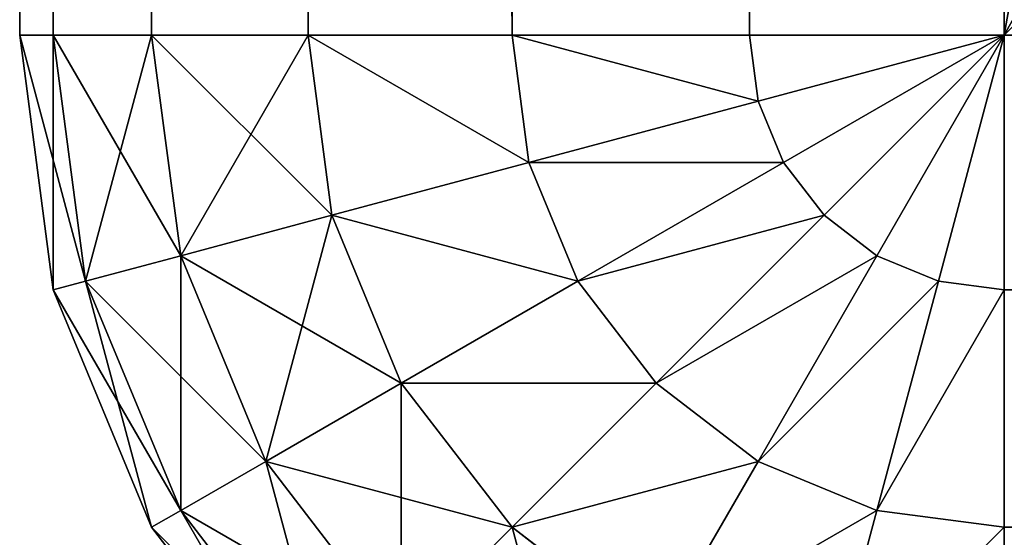
# Model space of a CAD drawing. Extents: x -13412 to -373, y -7825 to 2756.
# Drawn here: x -10012 to -10002, y 361 to 366 of the extents above; entities that cross this region are included whole.
import ezdxf

# ---------------------------------------------------------------- set-up
doc = ezdxf.new("R2010")
doc.units = 0
doc.header["$LTSCALE"] = 25.4
doc.layers.get('0').update_dxf_attribs({"color": 13, "linetype": 'CONTINUOUS'})

# ---------------------------------------------------------------- blocks, each defined once
blk = doc.blocks.new('GROUP_6')
at = {"color": 0}
for p, q in [((-590, 740, 730), (-592.588, 739.659, 730)), ((-590, 740, -340), (-592.588, 739.659, -340)), ((-590, 740, -340), (-592.588, 739.659, -340)), ((-590, 740, 730), (-592.588, 739.659, 730)), ((1390, 740, -340), (-590, 740, -340)), ((-590, 740, -340), (-590, 740, 730)), ((-590, 740, 730), (1390, 740, 730)), ((-590, 739.659, -342.588), (-590, 740, -340)), ((1390, 740, -340), (-590, 740, -340)), ((-590, 740, 730), (1390, 740, 730)), ((-590, 739.659, 732.588), (-590, 740, 730)), ((-590, 739.659, 732.588), (-590, 740, 730)), ((-590, 739.659, -342.588), (-590, 740, -340)), ((-590, 740, -340), (-590, 740, 730)), ((-592.588, 739.659, 730), (-595, 738.66, 730)), ((-592.588, 739.659, -340), (-595, 738.66, -340)), ((-592.588, 739.659, -340), (-595, 738.66, -340)), ((-592.588, 739.659, 730), (-595, 738.66, 730)), ((-592.588, 739.659, 730), (-592.5, 739.33, 732.588)), ((-592.588, 739.659, 730), (-592.5, 739.33, 732.588)), ((-592.588, 739.659, -340), (-592.5, 739.33, -342.588)), ((-592.588, 739.659, -340), (-592.5, 739.33, -342.588)), ((-592.588, 739.659, 730), (-592.588, 739.659, -340)), ((-592.588, 739.659, 730), (-592.588, 739.659, -340)), ((-590, 739.659, 732.588), (-592.5, 739.33, 732.588)), ((-590, 739.659, 732.588), (-592.5, 739.33, 732.588)), ((-590, 739.659, -342.588), (-592.5, 739.33, -342.588)), ((-590, 739.659, -342.588), (-592.5, 739.33, -342.588)), ((1390, 739.659, -342.588), (-590, 739.659, -342.588)), ((1390, 739.659, 732.588), (-590, 739.659, 732.588)), ((-590, 738.66, 735), (-590, 739.659, 732.588)), ((1390, 739.659, 732.588), (-590, 739.659, 732.588)), ((-590, 738.66, -345), (-590, 739.659, -342.588)), ((1390, 739.659, -342.588), (-590, 739.659, -342.588)), ((-590, 738.66, 735), (-590, 739.659, 732.588)), ((-590, 738.66, -345), (-590, 739.659, -342.588)), ((-592.5, 739.33, 732.588), (-594.83, 738.365, 732.588)), ((-592.5, 739.33, 732.588), (-594.83, 738.365, 732.588)), ((-592.5, 739.33, -342.588), (-594.83, 738.365, -342.588)), ((-592.5, 739.33, -342.588), (-594.83, 738.365, -342.588)), ((-592.5, 739.33, 732.588), (-592.241, 738.365, 735)), ((-592.5, 739.33, 732.588), (-592.241, 738.365, 735)), ((-592.5, 739.33, -342.588), (-592.241, 738.365, -345)), ((-592.5, 739.33, -342.588), (-592.241, 738.365, -345)), ((-595, 738.66, -340), (-597.071, 737.071, -340)), ((-595, 738.66, 730), (-597.071, 737.071, 730)), ((-595, 738.66, -340), (-597.071, 737.071, -340)), ((-595, 738.66, 730), (-597.071, 737.071, 730)), ((-595, 738.66, -340), (-594.83, 738.365, -342.588)), ((-595, 738.66, 730), (-594.83, 738.365, 732.588)), ((-595, 738.66, 730), (-594.83, 738.365, 732.588)), ((-595, 738.66, -340), (-594.83, 738.365, -342.588)), ((-595, 738.66, 730), (-595, 738.66, -340)), ((-595, 738.66, 730), (-595, 738.66, -340)), ((-590, 738.66, 735), (-592.241, 738.365, 735)), ((-590, 738.66, 735), (-592.241, 738.365, 735)), ((-590, 738.66, -345), (-592.241, 738.365, -345)), ((-590, 738.66, -345), (-592.241, 738.365, -345)), ((1390, 738.66, 735), (-590, 738.66, 735)), ((-590, 737.071, 737.071), (-590, 738.66, 735)), ((1390, 738.66, 735), (-590, 738.66, 735)), ((-590, 737.071, -347.071), (-590, 738.66, -345)), ((1390, 738.66, -345), (-590, 738.66, -345)), ((1390, 738.66, -345), (-590, 738.66, -345)), ((-590, 737.071, 737.071), (-590, 738.66, 735)), ((-590, 737.071, -347.071), (-590, 738.66, -345)), ((-594.83, 738.365, -342.588), (-596.83, 736.83, -342.588)), ((-594.83, 738.365, -342.588), (-596.83, 736.83, -342.588)), ((-594.83, 738.365, 732.588), (-596.83, 736.83, 732.588)), ((-594.83, 738.365, 732.588), (-596.83, 736.83, 732.588)), ((-594.83, 738.365, -342.588), (-594.33, 737.5, -345)), ((-594.83, 738.365, 732.588), (-594.33, 737.5, 735)), ((-594.83, 738.365, 732.588), (-594.33, 737.5, 735)), ((-594.83, 738.365, -342.588), (-594.33, 737.5, -345)), ((-592.241, 738.365, 735), (-594.33, 737.5, 735)), ((-592.241, 738.365, 735), (-594.33, 737.5, 735)), ((-592.241, 738.365, -345), (-594.33, 737.5, -345)), ((-592.241, 738.365, -345), (-594.33, 737.5, -345)), ((-592.241, 738.365, 735), (-591.83, 736.83, 737.071)), ((-592.241, 738.365, 735), (-591.83, 736.83, 737.071)), ((-592.241, 738.365, -345), (-591.83, 736.83, -347.071)), ((-592.241, 738.365, -345), (-591.83, 736.83, -347.071)), ((-594.33, 737.5, -345), (-596.124, 736.124, -345)), ((-594.33, 737.5, -345), (-596.124, 736.124, -345)), ((-594.33, 737.5, 735), (-596.124, 736.124, 735)), ((-594.33, 737.5, 735), (-596.124, 736.124, 735)), ((-594.33, 737.5, -345), (-593.536, 736.124, -347.071)), ((-594.33, 737.5, 735), (-593.536, 736.124, 737.071)), ((-594.33, 737.5, 735), (-593.536, 736.124, 737.071)), ((-594.33, 737.5, -345), (-593.536, 736.124, -347.071)), ((-590, 737.071, 737.071), (-591.83, 736.83, 737.071)), ((-590, 737.071, 737.071), (-591.83, 736.83, 737.071)), ((-590, 737.071, -347.071), (-591.83, 736.83, -347.071)), ((-590, 737.071, -347.071), (-591.83, 736.83, -347.071)), ((1390, 737.071, 737.071), (-590, 737.071, 737.071)), ((-590, 735, 738.66), (-590, 737.071, 737.071)), ((1390, 737.071, 737.071), (-590, 737.071, 737.071)), ((1390, 737.071, -347.071), (-590, 737.071, -347.071)), ((-590, 735, 738.66), (-590, 737.071, 737.071)), ((-590, 735, -348.66), (-590, 737.071, -347.071)), ((-590, 735, -348.66), (-590, 737.071, -347.071)), ((1390, 737.071, -347.071), (-590, 737.071, -347.071)), ((-591.83, 736.83, 737.071), (-593.536, 736.124, 737.071)), ((-591.83, 736.83, 737.071), (-593.536, 736.124, 737.071)), ((-591.83, 736.83, -347.071), (-593.536, 736.124, -347.071)), ((-591.83, 736.83, -347.071), (-593.536, 736.124, -347.071)), ((-591.83, 736.83, 737.071), (-591.294, 734.83, 738.66)), ((-591.83, 736.83, 737.071), (-591.294, 734.83, 738.66)), ((-591.83, 736.83, -347.071), (-591.294, 734.83, -348.66)), ((-591.83, 736.83, -347.071), (-591.294, 734.83, -348.66)), ((-596.124, 736.124, -345), (-595, 735, -347.071)), ((-596.124, 736.124, -345), (-595, 735, -347.071)), ((-596.124, 736.124, 735), (-595, 735, 737.071)), ((-596.124, 736.124, 735), (-595, 735, 737.071)), ((-593.536, 736.124, -347.071), (-595, 735, -347.071)), ((-593.536, 736.124, 737.071), (-595, 735, 737.071)), ((-593.536, 736.124, 737.071), (-595, 735, 737.071)), ((-593.536, 736.124, -347.071), (-595, 735, -347.071)), ((-593.536, 736.124, 737.071), (-592.5, 734.33, 738.66)), ((-593.536, 736.124, 737.071), (-592.5, 734.33, 738.66)), ((-593.536, 736.124, -347.071), (-592.5, 734.33, -348.66)), ((-593.536, 736.124, -347.071), (-592.5, 734.33, -348.66)), ((-595, 735, -347.071), (-596.124, 733.536, -347.071)), ((-595, 735, 737.071), (-596.124, 733.536, 737.071)), ((-595, 735, 737.071), (-596.124, 733.536, 737.071)), ((-595, 735, -347.071), (-596.124, 733.536, -347.071)), ((-595, 735, 737.071), (-593.536, 733.536, 738.66)), ((-595, 735, 737.071), (-593.536, 733.536, 738.66)), ((-595, 735, -347.071), (-593.536, 733.536, -348.66)), ((-595, 735, -347.071), (-593.536, 733.536, -348.66)), ((-590, 735, 738.66), (-591.294, 734.83, 738.66)), ((-590, 735, 738.66), (-591.294, 734.83, 738.66)), ((-590, 735, -348.66), (-591.294, 734.83, -348.66)), ((-590, 735, -348.66), (-591.294, 734.83, -348.66)), ((1390, 735, 738.66), (-590, 735, 738.66)), ((-590, 732.588, 739.659), (-590, 735, 738.66)), ((1390, 735, 738.66), (-590, 735, 738.66)), ((-590, 732.588, 739.659), (-590, 735, 738.66)), ((-590, 732.588, -349.659), (-590, 735, -348.66)), ((1390, 735, -348.66), (-590, 735, -348.66)), ((-590, 732.588, -349.659), (-590, 735, -348.66)), ((1390, 735, -348.66), (-590, 735, -348.66)), ((-591.294, 734.83, 738.66), (-592.5, 734.33, 738.66)), ((-591.294, 734.83, 738.66), (-592.5, 734.33, 738.66)), ((-591.294, 734.83, -348.66), (-592.5, 734.33, -348.66)), ((-591.294, 734.83, -348.66), (-592.5, 734.33, -348.66)), ((-591.294, 734.83, 738.66), (-590.67, 732.5, 739.659)), ((-591.294, 734.83, 738.66), (-590.67, 732.5, 739.659)), ((-591.294, 734.83, -348.66), (-590.67, 732.5, -349.659)), ((-591.294, 734.83, -348.66), (-590.67, 732.5, -349.659)), ((-592.5, 734.33, 738.66), (-593.536, 733.536, 738.66)), ((-592.5, 734.33, 738.66), (-593.536, 733.536, 738.66)), ((-592.5, 734.33, -348.66), (-593.536, 733.536, -348.66)), ((-592.5, 734.33, -348.66), (-593.536, 733.536, -348.66)), ((-592.5, 734.33, 738.66), (-591.294, 732.241, 739.659)), ((-592.5, 734.33, 738.66), (-591.294, 732.241, 739.659)), ((-592.5, 734.33, -348.66), (-591.294, 732.241, -349.659)), ((-592.5, 734.33, -348.66), (-591.294, 732.241, -349.659)), ((-596.124, 733.536, 737.071), (-594.33, 732.5, 738.66)), ((-596.124, 733.536, 737.071), (-594.33, 732.5, 738.66)), ((-596.124, 733.536, -347.071), (-594.33, 732.5, -348.66)), ((-596.124, 733.536, -347.071), (-594.33, 732.5, -348.66)), ((-593.536, 733.536, 738.66), (-594.33, 732.5, 738.66)), ((-593.536, 733.536, 738.66), (-594.33, 732.5, 738.66)), ((-593.536, 733.536, -348.66), (-594.33, 732.5, -348.66)), ((-593.536, 733.536, -348.66), (-594.33, 732.5, -348.66)), ((-593.536, 733.536, 738.66), (-591.83, 731.83, 739.659)), ((-593.536, 733.536, 738.66), (-591.83, 731.83, 739.659)), ((-593.536, 733.536, -348.66), (-591.83, 731.83, -349.659)), ((-593.536, 733.536, -348.66), (-591.83, 731.83, -349.659)), ((-590, 732.588, 739.659), (-590.67, 732.5, 739.659)), ((-590, 732.588, 739.659), (-590.67, 732.5, 739.659)), ((-590, 732.588, -349.659), (-590.67, 732.5, -349.659)), ((-590, 732.588, -349.659), (-590.67, 732.5, -349.659)), ((1390, 732.588, 739.659), (-590, 732.588, 739.659)), ((-590, 730, -350), (-590, 732.588, -349.659)), ((1390, 732.588, -349.659), (-590, 732.588, -349.659)), ((1390, 732.588, 739.659), (-590, 732.588, 739.659)), ((-590, 730, 740), (-590, 732.588, 739.659)), ((-590, 730, 740), (-590, 732.588, 739.659)), ((-590, 730, -350), (-590, 732.588, -349.659)), ((1390, 732.588, -349.659), (-590, 732.588, -349.659)), ((-594.33, 732.5, 738.66), (-594.83, 731.294, 738.66)), ((-594.33, 732.5, 738.66), (-594.83, 731.294, 738.66)), ((-594.33, 732.5, -348.66), (-594.83, 731.294, -348.66)), ((-594.33, 732.5, -348.66), (-594.83, 731.294, -348.66)), ((-594.33, 732.5, 738.66), (-592.241, 731.294, 739.659)), ((-594.33, 732.5, 738.66), (-592.241, 731.294, 739.659)), ((-594.33, 732.5, -348.66), (-592.241, 731.294, -349.659)), ((-594.33, 732.5, -348.66), (-592.241, 731.294, -349.659)), ((-590.67, 732.5, 739.659), (-591.294, 732.241, 739.659)), ((-590.67, 732.5, 739.659), (-591.294, 732.241, 739.659)), ((-590.67, 732.5, -349.659), (-591.294, 732.241, -349.659)), ((-590.67, 732.5, -349.659), (-591.294, 732.241, -349.659)), ((-590.67, 732.5, 739.659), (-590, 730, 740)), ((-590.67, 732.5, 739.659), (-590, 730, 740)), ((-590.67, 732.5, -349.659), (-590, 730, -350)), ((-590.67, 732.5, -349.659), (-590, 730, -350)), ((-591.294, 732.241, 739.659), (-591.83, 731.83, 739.659)), ((-591.294, 732.241, 739.659), (-591.83, 731.83, 739.659)), ((-591.294, 732.241, -349.659), (-591.83, 731.83, -349.659)), ((-591.294, 732.241, -349.659), (-591.83, 731.83, -349.659)), ((-591.294, 732.241, 739.659), (-590, 730, 740)), ((-591.294, 732.241, 739.659), (-590, 730, 740)), ((-591.294, 732.241, -349.659), (-590, 730, -350)), ((-591.294, 732.241, -349.659), (-590, 730, -350)), ((-596.83, 731.83, 737.071), (-594.83, 731.294, 738.66)), ((-596.83, 731.83, 737.071), (-594.83, 731.294, 738.66)), ((-596.83, 731.83, -347.071), (-594.83, 731.294, -348.66)), ((-596.83, 731.83, -347.071), (-594.83, 731.294, -348.66)), ((-591.83, 731.83, 739.659), (-592.241, 731.294, 739.659)), ((-591.83, 731.83, 739.659), (-592.241, 731.294, 739.659)), ((-591.83, 731.83, -349.659), (-592.241, 731.294, -349.659)), ((-591.83, 731.83, -349.659), (-592.241, 731.294, -349.659)), ((-591.83, 731.83, 739.659), (-590, 730, 740)), ((-591.83, 731.83, 739.659), (-590, 730, 740)), ((-591.83, 731.83, -349.659), (-590, 730, -350)), ((-591.83, 731.83, -349.659), (-590, 730, -350)), ((-594.83, 731.294, 738.66), (-595, 730, 738.66)), ((-594.83, 731.294, 738.66), (-595, 730, 738.66)), ((-594.83, 731.294, -348.66), (-595, 730, -348.66)), ((-594.83, 731.294, -348.66), (-595, 730, -348.66)), ((-594.83, 731.294, 738.66), (-592.5, 730.67, 739.659)), ((-594.83, 731.294, 738.66), (-592.5, 730.67, 739.659)), ((-594.83, 731.294, -348.66), (-592.5, 730.67, -349.659)), ((-594.83, 731.294, -348.66), (-592.5, 730.67, -349.659)), ((-592.241, 731.294, 739.659), (-592.5, 730.67, 739.659)), ((-592.241, 731.294, 739.659), (-592.5, 730.67, 739.659)), ((-592.241, 731.294, -349.659), (-592.5, 730.67, -349.659)), ((-592.241, 731.294, -349.659), (-592.5, 730.67, -349.659)), ((-592.241, 731.294, 739.659), (-590, 730, 740)), ((-592.241, 731.294, 739.659), (-590, 730, 740)), ((-592.241, 731.294, -349.659), (-590, 730, -350)), ((-592.241, 731.294, -349.659), (-590, 730, -350)), ((-592.5, 730.67, 739.659), (-592.588, 730, 739.659)), ((-592.5, 730.67, 739.659), (-592.588, 730, 739.659)), ((-592.5, 730.67, -349.659), (-592.588, 730, -349.659)), ((-592.5, 730.67, -349.659), (-592.588, 730, -349.659)), ((-592.5, 730.67, 739.659), (-590, 730, 740)), ((-592.5, 730.67, 739.659), (-590, 730, 740)), ((-592.5, 730.67, -349.659), (-590, 730, -350)), ((-592.5, 730.67, -349.659), (-590, 730, -350)), ((-595, 730, 738.66), (-597.071, 730, 737.071)), ((-597.071, 730, -347.071), (-595, 730, -348.66)), ((-597.071, 730, -347.071), (-595, 730, -348.66)), ((-595, 730, 738.66), (-597.071, 730, 737.071)), ((-592.588, 730, 739.659), (-595, 730, 738.66)), ((-595, 730, -348.66), (-592.588, 730, -349.659)), ((-595, -360, -348.66), (-595, 730, -348.66)), ((-595, 730, -348.66), (-592.588, 730, -349.659)), ((-595, -360, -348.66), (-595, 730, -348.66)), ((-595, 730, 738.66), (-595, 380, 738.66)), ((-592.588, 730, 739.659), (-595, 730, 738.66)), ((-595, 730, 738.66), (-595, 380, 738.66)), ((-590, 730, 740), (-592.588, 730, 739.659)), ((-592.588, 730, -349.659), (-590, 730, -350)), ((-592.588, -360, -349.659), (-592.588, 730, -349.659)), ((-592.588, -360, -349.659), (-592.588, 730, -349.659)), ((-592.588, 730, -349.659), (-590, 730, -350)), ((-590, 730, 740), (-592.588, 730, 739.659)), ((-592.588, 730, 739.659), (-592.588, 380, 739.659)), ((-592.588, 730, 739.659), (-592.588, 380, 739.659)), ((-590, 730, 740), (1390, 730, 740)), ((-590, 380, 740), (-590, 730, 740)), ((-590, 730, -350), (-590, -360, -350)), ((-590, 730, -350), (1390, 730, -350)), ((-590, 730, -350), (1390, 730, -350)), ((-590, 730, 740), (1390, 730, 740)), ((-590, 730, -350), (-590, -360, -350)), ((-590, 380, 740), (-590, 730, 740))]:
    blk.add_line(p, q, dxfattribs=at)
mesh = blk.add_polyface(dxfattribs=at)
corners = [(-592.5, 739.33, 732.588), (-590, 740, 730), (-592.588, 739.659, 730), (-590, 739.659, 732.588)]
mesh.append_faces([[corners[k] for k in face] for face in [(0, 1, 2), (1, 0, 3)]], dxfattribs={"vtx0": -1, "color": 0})
mesh = blk.add_polyface(dxfattribs=at)
corners = [(-592.588, 739.659, -340), (-590, 739.659, -342.588), (-592.5, 739.33, -342.588), (-590, 740, -340)]
mesh.append_faces([[corners[k] for k in face] for face in [(0, 1, 2), (1, 0, 3)]], dxfattribs={"vtx0": -1, "color": 0})
mesh = blk.add_polyface(dxfattribs=at)
corners = [(-592.588, 739.659, 730), (-590, 740, -340), (-592.588, 739.659, -340), (-590, 740, 730)]
mesh.append_faces([[corners[k] for k in face] for face in [(0, 1, 2), (1, 0, 3)]], dxfattribs={"vtx0": -1, "color": 0})
mesh = blk.add_polyface(dxfattribs=at)
corners = [(888, 740, 354), (904, 740), (888, 740), (904, 740, 354), (392, 740, 354), (408, 740), (392, 740), (408, 740, 354), (-104, 740, 354), (-88, 740), (-104, 740), (-88, 740, 354), (888, 740, -16), (904, 740, -334), (888, 740, -334), (904, 740, -16), (1384, 740, -16), (1384, 740), (-584, 740), (392, 740, -16), (408, 740, -334), (392, 740, -334), (408, 740, -16), (-104, 740, -334), (-584, 740, -334), (-88, 740, -334), (-104, 740, -16), (-88, 740, -16), (-590, 740, -340), (1390, 740, -340), (-590, 740, 730), (-584, 740, -16), (-584, 740, 354), (-584, 740, 370), (1384, 740, 354), (-584, 740, 724), (392, 740, 724), (408, 740, 724), (888, 740, 724), (904, 740, 724), (1384, 740, 724), (1384, 740, -334), (1390, 740, 730), (1384, 740, 370), (-104, 740, 724), (-88, 740, 370), (-104, 740, 370), (-88, 740, 724), (904, 740, 370), (888, 740, 370), (408, 740, 370), (392, 740, 370)]
mesh.append_faces([[corners[k] for k in face] for face in [(0, 1, 2), (1, 0, 3), (4, 5, 6), (5, 4, 7), (8, 9, 10), (9, 8, 11), (12, 13, 14), (13, 12, 15), (15, 12, 16), (17, 2, 1), (19, 20, 21), (20, 19, 22), (23, 21, 24), (21, 23, 25), (25, 26, 27), (28, 24, 29), (24, 30, 31), (31, 18, 26), (27, 18, 19), (22, 18, 12), (18, 30, 32), (32, 33, 8), (11, 33, 4), (7, 33, 0), (3, 33, 34), (33, 30, 35), (37, 30, 38), (39, 30, 40), (29, 41, 42), (41, 14, 13), (42, 40, 30), (44, 45, 46), (45, 44, 47), (47, 35, 36), (38, 48, 49), (48, 38, 39), (36, 50, 51), (50, 36, 37), (43, 49, 48)]], dxfattribs={"vtx0": -1, "vtx1": -1, "color": 0})
mesh.append_faces([[corners[k] for k in face] for face in [(16, 12, 17), (17, 12, 18), (17, 10, 9), (17, 6, 5), (31, 30, 18), (26, 18, 27), (19, 18, 22), (32, 30, 33), (8, 33, 11), (4, 33, 7), (0, 33, 3), (35, 30, 36), (36, 30, 37), (38, 30, 39), (41, 29, 24), (41, 24, 21), (41, 21, 20), (42, 16, 17), (42, 34, 43), (33, 43, 34), (43, 46, 45), (43, 51, 50)]], dxfattribs={"vtx0": -1, "vtx1": -1, "vtx2": -1, "color": 0})
mesh.append_faces([[corners[k] for k in face] for face in [(17, 18, 10), (17, 9, 6), (17, 5, 2), (25, 23, 26), (24, 28, 30), (41, 20, 14), (42, 41, 16), (42, 17, 34), (42, 43, 40), (47, 44, 35), (43, 33, 46), (43, 45, 51), (43, 50, 49)]], dxfattribs={"vtx0": -1, "vtx2": -1, "color": 0})
mesh = blk.add_polyface(dxfattribs=at)
corners = [(-590, 740, -340), (1390, 739.659, -342.588), (-590, 739.659, -342.588), (1390, 740, -340)]
mesh.append_faces([[corners[k] for k in face] for face in [(0, 1, 2), (1, 0, 3)]], dxfattribs={"vtx0": -1, "color": 0})
mesh = blk.add_polyface(dxfattribs=at)
corners = [(-590, 739.659, 732.588), (1390, 740, 730), (-590, 740, 730), (1390, 739.659, 732.588)]
mesh.append_faces([[corners[k] for k in face] for face in [(0, 1, 2), (1, 0, 3)]], dxfattribs={"vtx0": -1, "color": 0})
mesh = blk.add_polyface(dxfattribs=at)
corners = [(-594.83, 738.365, 732.588), (-592.588, 739.659, 730), (-595, 738.66, 730), (-592.5, 739.33, 732.588)]
mesh.append_faces([[corners[k] for k in face] for face in [(0, 1, 2), (1, 0, 3)]], dxfattribs={"vtx0": -1, "color": 0})
mesh = blk.add_polyface(dxfattribs=at)
corners = [(-595, 738.66, -340), (-592.5, 739.33, -342.588), (-594.83, 738.365, -342.588), (-592.588, 739.659, -340)]
mesh.append_faces([[corners[k] for k in face] for face in [(0, 1, 2), (1, 0, 3)]], dxfattribs={"vtx0": -1, "color": 0})
mesh = blk.add_polyface(dxfattribs=at)
corners = [(-595, 738.66, 730), (-592.588, 739.659, -340), (-595, 738.66, -340), (-592.588, 739.659, 730)]
mesh.append_faces([[corners[k] for k in face] for face in [(0, 1, 2), (1, 0, 3)]], dxfattribs={"vtx0": -1, "color": 0})
mesh = blk.add_polyface(dxfattribs=at)
corners = [(-592.241, 738.365, 735), (-590, 739.659, 732.588), (-592.5, 739.33, 732.588), (-590, 738.66, 735)]
mesh.append_faces([[corners[k] for k in face] for face in [(0, 1, 2), (1, 0, 3)]], dxfattribs={"vtx0": -1, "color": 0})
mesh = blk.add_polyface(dxfattribs=at)
corners = [(-592.5, 739.33, -342.588), (-590, 738.66, -345), (-592.241, 738.365, -345), (-590, 739.659, -342.588)]
mesh.append_faces([[corners[k] for k in face] for face in [(0, 1, 2), (1, 0, 3)]], dxfattribs={"vtx0": -1, "color": 0})
mesh = blk.add_polyface(dxfattribs=at)
corners = [(-590, 738.66, 735), (1390, 739.659, 732.588), (-590, 739.659, 732.588), (1390, 738.66, 735)]
mesh.append_faces([[corners[k] for k in face] for face in [(0, 1, 2), (1, 0, 3)]], dxfattribs={"vtx0": -1, "color": 0})
mesh = blk.add_polyface(dxfattribs=at)
corners = [(-590, 739.659, -342.588), (1390, 738.66, -345), (-590, 738.66, -345), (1390, 739.659, -342.588)]
mesh.append_faces([[corners[k] for k in face] for face in [(0, 1, 2), (1, 0, 3)]], dxfattribs={"vtx0": -1, "color": 0})
mesh = blk.add_polyface(dxfattribs=at)
corners = [(-594.33, 737.5, 735), (-592.5, 739.33, 732.588), (-594.83, 738.365, 732.588), (-592.241, 738.365, 735)]
mesh.append_faces([[corners[k] for k in face] for face in [(0, 1, 2), (1, 0, 3)]], dxfattribs={"vtx0": -1, "color": 0})
mesh = blk.add_polyface(dxfattribs=at)
corners = [(-594.83, 738.365, -342.588), (-592.241, 738.365, -345), (-594.33, 737.5, -345), (-592.5, 739.33, -342.588)]
mesh.append_faces([[corners[k] for k in face] for face in [(0, 1, 2), (1, 0, 3)]], dxfattribs={"vtx0": -1, "color": 0})
mesh = blk.add_polyface(dxfattribs=at)
corners = [(-597.071, 737.071, -340), (-594.83, 738.365, -342.588), (-596.83, 736.83, -342.588), (-595, 738.66, -340)]
mesh.append_faces([[corners[k] for k in face] for face in [(0, 1, 2), (1, 0, 3)]], dxfattribs={"vtx0": -1, "color": 0})
mesh = blk.add_polyface(dxfattribs=at)
corners = [(-596.83, 736.83, 732.588), (-595, 738.66, 730), (-597.071, 737.071, 730), (-594.83, 738.365, 732.588)]
mesh.append_faces([[corners[k] for k in face] for face in [(0, 1, 2), (1, 0, 3)]], dxfattribs={"vtx0": -1, "color": 0})
mesh = blk.add_polyface(dxfattribs=at)
corners = [(-597.071, 737.071, 730), (-595, 738.66, -340), (-597.071, 737.071, -340), (-595, 738.66, 730)]
mesh.append_faces([[corners[k] for k in face] for face in [(0, 1, 2), (1, 0, 3)]], dxfattribs={"vtx0": -1, "color": 0})
mesh = blk.add_polyface(dxfattribs=at)
corners = [(-591.83, 736.83, 737.071), (-590, 738.66, 735), (-592.241, 738.365, 735), (-590, 737.071, 737.071)]
mesh.append_faces([[corners[k] for k in face] for face in [(0, 1, 2), (1, 0, 3)]], dxfattribs={"vtx0": -1, "color": 0})
mesh = blk.add_polyface(dxfattribs=at)
corners = [(-592.241, 738.365, -345), (-590, 737.071, -347.071), (-591.83, 736.83, -347.071), (-590, 738.66, -345)]
mesh.append_faces([[corners[k] for k in face] for face in [(0, 1, 2), (1, 0, 3)]], dxfattribs={"vtx0": -1, "color": 0})
mesh = blk.add_polyface(dxfattribs=at)
corners = [(-590, 737.071, 737.071), (1390, 738.66, 735), (-590, 738.66, 735), (1390, 737.071, 737.071)]
mesh.append_faces([[corners[k] for k in face] for face in [(0, 1, 2), (1, 0, 3)]], dxfattribs={"vtx0": -1, "color": 0})
mesh = blk.add_polyface(dxfattribs=at)
corners = [(-590, 738.66, -345), (1390, 737.071, -347.071), (-590, 737.071, -347.071), (1390, 738.66, -345)]
mesh.append_faces([[corners[k] for k in face] for face in [(0, 1, 2), (1, 0, 3)]], dxfattribs={"vtx0": -1, "color": 0})
mesh = blk.add_polyface(dxfattribs=at)
corners = [(-596.83, 736.83, -342.588), (-594.33, 737.5, -345), (-596.124, 736.124, -345), (-594.83, 738.365, -342.588)]
mesh.append_faces([[corners[k] for k in face] for face in [(0, 1, 2), (1, 0, 3)]], dxfattribs={"vtx0": -1, "color": 0})
mesh = blk.add_polyface(dxfattribs=at)
corners = [(-596.124, 736.124, 735), (-594.83, 738.365, 732.588), (-596.83, 736.83, 732.588), (-594.33, 737.5, 735)]
mesh.append_faces([[corners[k] for k in face] for face in [(0, 1, 2), (1, 0, 3)]], dxfattribs={"vtx0": -1, "color": 0})
mesh = blk.add_polyface(dxfattribs=at)
corners = [(-593.536, 736.124, 737.071), (-592.241, 738.365, 735), (-594.33, 737.5, 735), (-591.83, 736.83, 737.071)]
mesh.append_faces([[corners[k] for k in face] for face in [(0, 1, 2), (1, 0, 3)]], dxfattribs={"vtx0": -1, "color": 0})
mesh = blk.add_polyface(dxfattribs=at)
corners = [(-594.33, 737.5, -345), (-591.83, 736.83, -347.071), (-593.536, 736.124, -347.071), (-592.241, 738.365, -345)]
mesh.append_faces([[corners[k] for k in face] for face in [(0, 1, 2), (1, 0, 3)]], dxfattribs={"vtx0": -1, "color": 0})
mesh = blk.add_polyface(dxfattribs=at)
corners = [(-596.124, 736.124, -345), (-593.536, 736.124, -347.071), (-595, 735, -347.071), (-594.33, 737.5, -345)]
mesh.append_faces([[corners[k] for k in face] for face in [(0, 1, 2), (1, 0, 3)]], dxfattribs={"vtx0": -1, "color": 0})
mesh = blk.add_polyface(dxfattribs=at)
corners = [(-595, 735, 737.071), (-594.33, 737.5, 735), (-596.124, 736.124, 735), (-593.536, 736.124, 737.071)]
mesh.append_faces([[corners[k] for k in face] for face in [(0, 1, 2), (1, 0, 3)]], dxfattribs={"vtx0": -1, "color": 0})
mesh = blk.add_polyface(dxfattribs=at)
corners = [(-591.294, 734.83, 738.66), (-590, 737.071, 737.071), (-591.83, 736.83, 737.071), (-590, 735, 738.66)]
mesh.append_faces([[corners[k] for k in face] for face in [(0, 1, 2), (1, 0, 3)]], dxfattribs={"vtx0": -1, "color": 0})
mesh = blk.add_polyface(dxfattribs=at)
corners = [(-590, 737.071, -347.071), (-591.294, 734.83, -348.66), (-591.83, 736.83, -347.071), (-590, 735, -348.66)]
mesh.append_faces([[corners[k] for k in face] for face in [(0, 1, 2), (1, 0, 3)]], dxfattribs={"vtx0": -1, "color": 0})
mesh = blk.add_polyface(dxfattribs=at)
corners = [(1390, 735, 738.66), (-590, 737.071, 737.071), (-590, 735, 738.66), (1390, 737.071, 737.071)]
mesh.append_faces([[corners[k] for k in face] for face in [(0, 1, 2), (1, 0, 3)]], dxfattribs={"vtx0": -1, "color": 0})
mesh = blk.add_polyface(dxfattribs=at)
corners = [(1390, 737.071, -347.071), (-590, 735, -348.66), (-590, 737.071, -347.071), (1390, 735, -348.66)]
mesh.append_faces([[corners[k] for k in face] for face in [(0, 1, 2), (1, 0, 3)]], dxfattribs={"vtx0": -1, "color": 0})
mesh = blk.add_polyface(dxfattribs=at)
corners = [(-592.5, 734.33, 738.66), (-591.83, 736.83, 737.071), (-593.536, 736.124, 737.071), (-591.294, 734.83, 738.66)]
mesh.append_faces([[corners[k] for k in face] for face in [(0, 1, 2), (1, 0, 3)]], dxfattribs={"vtx0": -1, "color": 0})
mesh = blk.add_polyface(dxfattribs=at)
corners = [(-591.83, 736.83, -347.071), (-592.5, 734.33, -348.66), (-593.536, 736.124, -347.071), (-591.294, 734.83, -348.66)]
mesh.append_faces([[corners[k] for k in face] for face in [(0, 1, 2), (1, 0, 3)]], dxfattribs={"vtx0": -1, "color": 0})
mesh = blk.add_polyface(dxfattribs=at)
corners = [(-597.5, 734.33, -345), (-595, 735, -347.071), (-596.124, 733.536, -347.071), (-596.124, 736.124, -345)]
mesh.append_faces([[corners[k] for k in face] for face in [(0, 1, 2), (1, 0, 3)]], dxfattribs={"vtx0": -1, "color": 0})
mesh = blk.add_polyface(dxfattribs=at)
corners = [(-595, 735, 737.071), (-597.5, 734.33, 735), (-596.124, 733.536, 737.071), (-596.124, 736.124, 735)]
mesh.append_faces([[corners[k] for k in face] for face in [(0, 1, 2), (1, 0, 3)]], dxfattribs={"vtx0": -1, "color": 0})
mesh = blk.add_polyface(dxfattribs=at)
corners = [(-593.536, 733.536, 738.66), (-593.536, 736.124, 737.071), (-595, 735, 737.071), (-592.5, 734.33, 738.66)]
mesh.append_faces([[corners[k] for k in face] for face in [(0, 1, 2), (1, 0, 3)]], dxfattribs={"vtx0": -1, "color": 0})
mesh = blk.add_polyface(dxfattribs=at)
corners = [(-593.536, 736.124, -347.071), (-593.536, 733.536, -348.66), (-595, 735, -347.071), (-592.5, 734.33, -348.66)]
mesh.append_faces([[corners[k] for k in face] for face in [(0, 1, 2), (1, 0, 3)]], dxfattribs={"vtx0": -1, "color": 0})
mesh = blk.add_polyface(dxfattribs=at)
corners = [(-594.33, 732.5, 738.66), (-595, 735, 737.071), (-596.124, 733.536, 737.071), (-593.536, 733.536, 738.66)]
mesh.append_faces([[corners[k] for k in face] for face in [(0, 1, 2), (1, 0, 3)]], dxfattribs={"vtx0": -1, "color": 0})
mesh = blk.add_polyface(dxfattribs=at)
corners = [(-595, 735, -347.071), (-594.33, 732.5, -348.66), (-596.124, 733.536, -347.071), (-593.536, 733.536, -348.66)]
mesh.append_faces([[corners[k] for k in face] for face in [(0, 1, 2), (1, 0, 3)]], dxfattribs={"vtx0": -1, "color": 0})
mesh = blk.add_polyface(dxfattribs=at)
corners = [(-590.67, 732.5, 739.659), (-590, 735, 738.66), (-591.294, 734.83, 738.66), (-590, 732.588, 739.659)]
mesh.append_faces([[corners[k] for k in face] for face in [(0, 1, 2), (1, 0, 3)]], dxfattribs={"vtx0": -1, "color": 0})
mesh = blk.add_polyface(dxfattribs=at)
corners = [(-590, 735, -348.66), (-590.67, 732.5, -349.659), (-591.294, 734.83, -348.66), (-590, 732.588, -349.659)]
mesh.append_faces([[corners[k] for k in face] for face in [(0, 1, 2), (1, 0, 3)]], dxfattribs={"vtx0": -1, "color": 0})
mesh = blk.add_polyface(dxfattribs=at)
corners = [(1390, 732.588, 739.659), (-590, 735, 738.66), (-590, 732.588, 739.659), (1390, 735, 738.66)]
mesh.append_faces([[corners[k] for k in face] for face in [(0, 1, 2), (1, 0, 3)]], dxfattribs={"vtx0": -1, "color": 0})
mesh = blk.add_polyface(dxfattribs=at)
corners = [(1390, 735, -348.66), (-590, 732.588, -349.659), (-590, 735, -348.66), (1390, 732.588, -349.659)]
mesh.append_faces([[corners[k] for k in face] for face in [(0, 1, 2), (1, 0, 3)]], dxfattribs={"vtx0": -1, "color": 0})
mesh = blk.add_polyface(dxfattribs=at)
corners = [(-591.294, 732.241, 739.659), (-591.294, 734.83, 738.66), (-592.5, 734.33, 738.66), (-590.67, 732.5, 739.659)]
mesh.append_faces([[corners[k] for k in face] for face in [(0, 1, 2), (1, 0, 3)]], dxfattribs={"vtx0": -1, "color": 0})
mesh = blk.add_polyface(dxfattribs=at)
corners = [(-591.294, 734.83, -348.66), (-591.294, 732.241, -349.659), (-592.5, 734.33, -348.66), (-590.67, 732.5, -349.659)]
mesh.append_faces([[corners[k] for k in face] for face in [(0, 1, 2), (1, 0, 3)]], dxfattribs={"vtx0": -1, "color": 0})
mesh = blk.add_polyface(dxfattribs=at)
corners = [(-591.83, 731.83, 739.659), (-592.5, 734.33, 738.66), (-593.536, 733.536, 738.66), (-591.294, 732.241, 739.659)]
mesh.append_faces([[corners[k] for k in face] for face in [(0, 1, 2), (1, 0, 3)]], dxfattribs={"vtx0": -1, "color": 0})
mesh = blk.add_polyface(dxfattribs=at)
corners = [(-592.5, 734.33, -348.66), (-591.83, 731.83, -349.659), (-593.536, 733.536, -348.66), (-591.294, 732.241, -349.659)]
mesh.append_faces([[corners[k] for k in face] for face in [(0, 1, 2), (1, 0, 3)]], dxfattribs={"vtx0": -1, "color": 0})
mesh = blk.add_polyface(dxfattribs=at)
corners = [(-594.83, 731.294, 738.66), (-596.124, 733.536, 737.071), (-596.83, 731.83, 737.071), (-594.33, 732.5, 738.66)]
mesh.append_faces([[corners[k] for k in face] for face in [(0, 1, 2), (1, 0, 3)]], dxfattribs={"vtx0": -1, "color": 0})
mesh = blk.add_polyface(dxfattribs=at)
corners = [(-596.124, 733.536, -347.071), (-594.83, 731.294, -348.66), (-596.83, 731.83, -347.071), (-594.33, 732.5, -348.66)]
mesh.append_faces([[corners[k] for k in face] for face in [(0, 1, 2), (1, 0, 3)]], dxfattribs={"vtx0": -1, "color": 0})
mesh = blk.add_polyface(dxfattribs=at)
corners = [(-592.241, 731.294, 739.659), (-593.536, 733.536, 738.66), (-594.33, 732.5, 738.66), (-591.83, 731.83, 739.659)]
mesh.append_faces([[corners[k] for k in face] for face in [(0, 1, 2), (1, 0, 3)]], dxfattribs={"vtx0": -1, "color": 0})
mesh = blk.add_polyface(dxfattribs=at)
corners = [(-593.536, 733.536, -348.66), (-592.241, 731.294, -349.659), (-594.33, 732.5, -348.66), (-591.83, 731.83, -349.659)]
mesh.append_faces([[corners[k] for k in face] for face in [(0, 1, 2), (1, 0, 3)]], dxfattribs={"vtx0": -1, "color": 0})
mesh = blk.add_polyface(dxfattribs=at)
corners = [(-590, 732.588, 739.659), (-590.67, 732.5, 739.659), (-590, 730, 740)]
mesh.append_faces([[corners[k] for k in face] for face in [(0, 1, 2)]], dxfattribs={"color": 0})
mesh = blk.add_polyface(dxfattribs=at)
corners = [(-590, 730, -350), (-590.67, 732.5, -349.659), (-590, 732.588, -349.659)]
mesh.append_faces([[corners[k] for k in face] for face in [(0, 1, 2)]], dxfattribs={"color": 0})
mesh = blk.add_polyface(dxfattribs=at)
corners = [(1390, 732.588, -349.659), (-590, 730, -350), (-590, 732.588, -349.659), (1390, 730, -350)]
mesh.append_faces([[corners[k] for k in face] for face in [(0, 1, 2), (1, 0, 3)]], dxfattribs={"vtx0": -1, "color": 0})
mesh = blk.add_polyface(dxfattribs=at)
corners = [(1390, 730, 740), (-590, 732.588, 739.659), (-590, 730, 740), (1390, 732.588, 739.659)]
mesh.append_faces([[corners[k] for k in face] for face in [(0, 1, 2), (1, 0, 3)]], dxfattribs={"vtx0": -1, "color": 0})
mesh = blk.add_polyface(dxfattribs=at)
corners = [(-592.5, 730.67, 739.659), (-594.33, 732.5, 738.66), (-594.83, 731.294, 738.66), (-592.241, 731.294, 739.659)]
mesh.append_faces([[corners[k] for k in face] for face in [(0, 1, 2), (1, 0, 3)]], dxfattribs={"vtx0": -1, "color": 0})
mesh = blk.add_polyface(dxfattribs=at)
corners = [(-594.33, 732.5, -348.66), (-592.5, 730.67, -349.659), (-594.83, 731.294, -348.66), (-592.241, 731.294, -349.659)]
mesh.append_faces([[corners[k] for k in face] for face in [(0, 1, 2), (1, 0, 3)]], dxfattribs={"vtx0": -1, "color": 0})
mesh = blk.add_polyface(dxfattribs=at)
corners = [(-590, 730, 740), (-590.67, 732.5, 739.659), (-591.294, 732.241, 739.659)]
mesh.append_faces([[corners[k] for k in face] for face in [(0, 1, 2)]], dxfattribs={"color": 0})
mesh = blk.add_polyface(dxfattribs=at)
corners = [(-590, 730, -350), (-591.294, 732.241, -349.659), (-590.67, 732.5, -349.659)]
mesh.append_faces([[corners[k] for k in face] for face in [(0, 1, 2)]], dxfattribs={"color": 0})
mesh = blk.add_polyface(dxfattribs=at)
corners = [(-590, 730, 740), (-591.294, 732.241, 739.659), (-591.83, 731.83, 739.659)]
mesh.append_faces([[corners[k] for k in face] for face in [(0, 1, 2)]], dxfattribs={"color": 0})
mesh = blk.add_polyface(dxfattribs=at)
corners = [(-590, 730, -350), (-591.83, 731.83, -349.659), (-591.294, 732.241, -349.659)]
mesh.append_faces([[corners[k] for k in face] for face in [(0, 1, 2)]], dxfattribs={"color": 0})
mesh = blk.add_polyface(dxfattribs=at)
corners = [(-595, 730, 738.66), (-596.83, 731.83, 737.071), (-597.071, 730, 737.071), (-594.83, 731.294, 738.66)]
mesh.append_faces([[corners[k] for k in face] for face in [(0, 1, 2), (1, 0, 3)]], dxfattribs={"vtx0": -1, "color": 0})
mesh = blk.add_polyface(dxfattribs=at)
corners = [(-596.83, 731.83, -347.071), (-595, 730, -348.66), (-597.071, 730, -347.071), (-594.83, 731.294, -348.66)]
mesh.append_faces([[corners[k] for k in face] for face in [(0, 1, 2), (1, 0, 3)]], dxfattribs={"vtx0": -1, "color": 0})
mesh = blk.add_polyface(dxfattribs=at)
corners = [(-590, 730, 740), (-591.83, 731.83, 739.659), (-592.241, 731.294, 739.659)]
mesh.append_faces([[corners[k] for k in face] for face in [(0, 1, 2)]], dxfattribs={"color": 0})
mesh = blk.add_polyface(dxfattribs=at)
corners = [(-590, 730, -350), (-592.241, 731.294, -349.659), (-591.83, 731.83, -349.659)]
mesh.append_faces([[corners[k] for k in face] for face in [(0, 1, 2)]], dxfattribs={"color": 0})
mesh = blk.add_polyface(dxfattribs=at)
corners = [(-592.588, 730, 739.659), (-594.83, 731.294, 738.66), (-595, 730, 738.66), (-592.5, 730.67, 739.659)]
mesh.append_faces([[corners[k] for k in face] for face in [(0, 1, 2), (1, 0, 3)]], dxfattribs={"vtx0": -1, "color": 0})
mesh = blk.add_polyface(dxfattribs=at)
corners = [(-594.83, 731.294, -348.66), (-592.588, 730, -349.659), (-595, 730, -348.66), (-592.5, 730.67, -349.659)]
mesh.append_faces([[corners[k] for k in face] for face in [(0, 1, 2), (1, 0, 3)]], dxfattribs={"vtx0": -1, "color": 0})
mesh = blk.add_polyface(dxfattribs=at)
corners = [(-590, 730, 740), (-592.241, 731.294, 739.659), (-592.5, 730.67, 739.659)]
mesh.append_faces([[corners[k] for k in face] for face in [(0, 1, 2)]], dxfattribs={"color": 0})
mesh = blk.add_polyface(dxfattribs=at)
corners = [(-590, 730, -350), (-592.5, 730.67, -349.659), (-592.241, 731.294, -349.659)]
mesh.append_faces([[corners[k] for k in face] for face in [(0, 1, 2)]], dxfattribs={"color": 0})
mesh = blk.add_polyface(dxfattribs=at)
corners = [(-590, 730, 740), (-592.5, 730.67, 739.659), (-592.588, 730, 739.659)]
mesh.append_faces([[corners[k] for k in face] for face in [(0, 1, 2)]], dxfattribs={"color": 0})
mesh = blk.add_polyface(dxfattribs=at)
corners = [(-590, 730, -350), (-592.588, 730, -349.659), (-592.5, 730.67, -349.659)]
mesh.append_faces([[corners[k] for k in face] for face in [(0, 1, 2)]], dxfattribs={"color": 0})
mesh = blk.add_polyface(dxfattribs=at)
corners = [(-597.071, 730, -347.071), (-595, -360, -348.66), (-597.071, -360, -347.071), (-595, 730, -348.66)]
mesh.append_faces([[corners[k] for k in face] for face in [(0, 1, 2), (1, 0, 3)]], dxfattribs={"vtx0": -1, "color": 0})
mesh = blk.add_polyface(dxfattribs=at)
corners = [(-595, 380, 738.66), (-597.071, 730, 737.071), (-597.071, 380, 737.071), (-595, 730, 738.66)]
mesh.append_faces([[corners[k] for k in face] for face in [(0, 1, 2), (1, 0, 3)]], dxfattribs={"vtx0": -1, "color": 0})
mesh = blk.add_polyface(dxfattribs=at)
corners = [(-595, 730, -348.66), (-592.588, -360, -349.659), (-595, -360, -348.66), (-592.588, 730, -349.659)]
mesh.append_faces([[corners[k] for k in face] for face in [(0, 1, 2), (1, 0, 3)]], dxfattribs={"vtx0": -1, "color": 0})
mesh = blk.add_polyface(dxfattribs=at)
corners = [(-592.588, 380, 739.659), (-595, 730, 738.66), (-595, 380, 738.66), (-592.588, 730, 739.659)]
mesh.append_faces([[corners[k] for k in face] for face in [(0, 1, 2), (1, 0, 3)]], dxfattribs={"vtx0": -1, "color": 0})
mesh = blk.add_polyface(dxfattribs=at)
corners = [(-592.588, 730, -349.659), (-590, -360, -350), (-592.588, -360, -349.659), (-590, 730, -350)]
mesh.append_faces([[corners[k] for k in face] for face in [(0, 1, 2), (1, 0, 3)]], dxfattribs={"vtx0": -1, "color": 0})
mesh = blk.add_polyface(dxfattribs=at)
corners = [(-590, 380, 740), (-592.588, 730, 739.659), (-592.588, 380, 739.659), (-590, 730, 740)]
mesh.append_faces([[corners[k] for k in face] for face in [(0, 1, 2), (1, 0, 3)]], dxfattribs={"vtx0": -1, "color": 0})
mesh = blk.add_polyface(dxfattribs=at)
corners = [(1390, 380, 740), (-590, 730, 740), (-590, 380, 740), (1390, 730, 740)]
mesh.append_faces([[corners[k] for k in face] for face in [(0, 1, 2), (1, 0, 3)]], dxfattribs={"vtx0": -1, "color": 0})
at = {"color": 7}
mesh = blk.add_polyface(dxfattribs=at)
corners = [(-590, 730, -350), (1390, -360, -350), (-590, -360, -350), (1390, 730, -350)]
mesh.append_faces([[corners[k] for k in face] for face in [(0, 1, 2), (1, 0, 3)]], dxfattribs={"vtx0": -1, "color": 7})
blk = doc.blocks.new('GROUP_7')
at = {"color": 0}
for p, q in [((0, 100), (100, 100)), ((0, 100), (0, 100, 20)), ((0, 100, 20), (100, 100, 20)), ((0, 100, 20), (100, 100, 20)), ((0, 0, 20), (0, 100, 20)), ((0, 0), (0, 100)), ((0, 0, 20), (0, 100, 20)), ((0, 100), (0, 100, 20)), ((0, 0), (0, 100)), ((0, 100), (100, 100))]:
    blk.add_line(p, q, dxfattribs=at)
mesh = blk.add_polyface(dxfattribs=at)
corners = [(0, 100, 20), (100, 100), (0, 100), (100, 100, 20)]
mesh.append_faces([[corners[k] for k in face] for face in [(0, 1, 2), (1, 0, 3)]], dxfattribs={"vtx0": -1, "color": 0})
mesh = blk.add_polyface(dxfattribs=at)
corners = [(100, 0, 20), (0, 100, 20), (0, 0, 20), (100, 100, 20)]
mesh.append_faces([[corners[k] for k in face] for face in [(0, 1, 2), (1, 0, 3)]], dxfattribs={"vtx0": -1, "color": 0})
mesh = blk.add_polyface(dxfattribs=at)
corners = [(0, 100, 20), (0, 0), (0, 0, 20), (0, 100)]
mesh.append_faces([[corners[k] for k in face] for face in [(0, 1, 2), (1, 0, 3)]], dxfattribs={"vtx0": -1, "color": 0})
mesh = blk.add_polyface(dxfattribs=at)
corners = [(100, 100), (0, 0), (0, 100), (100, 0)]
mesh.append_faces([[corners[k] for k in face] for face in [(0, 1, 2), (1, 0, 3)]], dxfattribs={"vtx0": -1, "color": 0})
blk = doc.blocks.new('GROUP_9')
at = {"color": 250}
blk.add_blockref('GROUP_7', (10, 630, -370), dxfattribs=at)
blk = doc.blocks.new('GROUP_16')
at = {"color": 23, "rotation": 89.999999999992}
blk.add_blockref('GROUP_6', (740, 600, 370), dxfattribs=at)
at = {"color": 0, "rotation": 89.99999999999616}
blk.add_blockref('GROUP_9', (740, 0, 370), dxfattribs=at)

msp = doc.modelspace()

# ---------------------------------------------------------------- block references
at = {"color": 0}
msp.add_blockref('GROUP_16', (-10012, 356, -20), dxfattribs=at)

doc.saveas('drawing.dxf')
